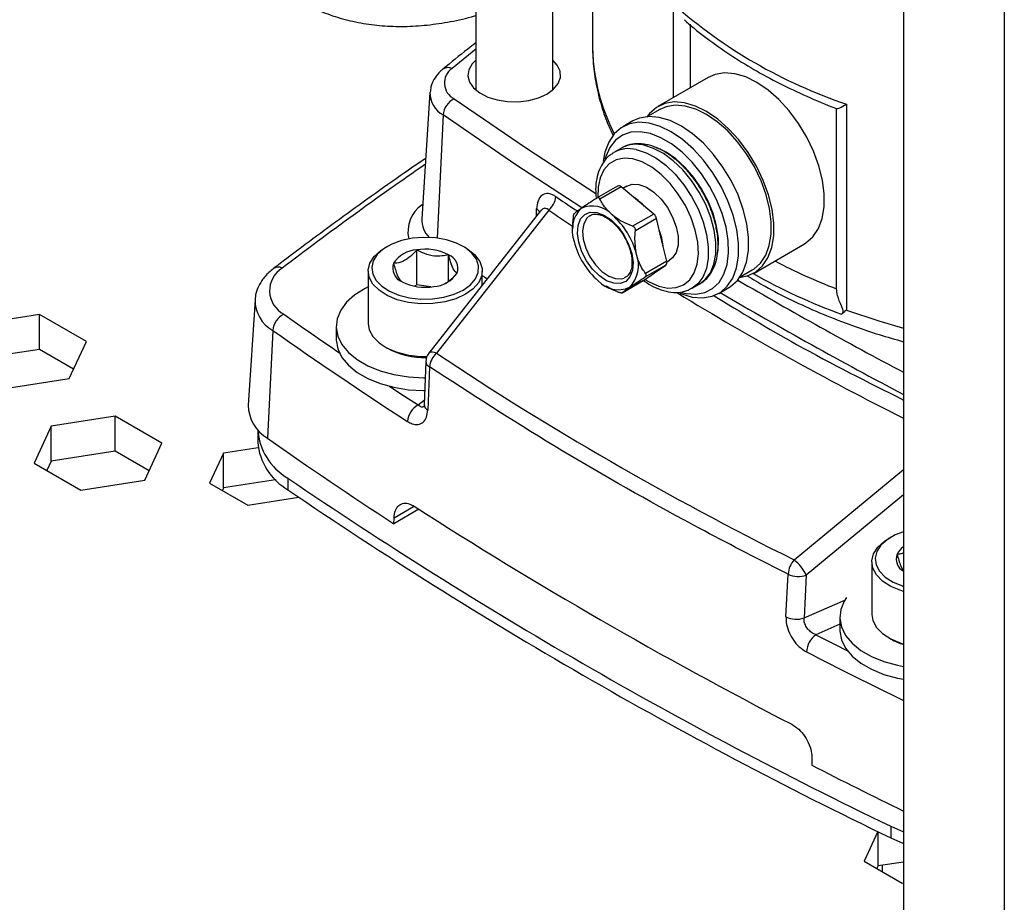
# Model space of a CAD drawing. Extents: x 0 to 16.5, y 0 to 11.7.
# Drawn here: x 12.9 to 13.4, y 5.9 to 6.4 of the extents above; entities that cross this region are included whole.
import ezdxf

# ---------------------------------------------------------------- set-up
doc = ezdxf.new("R2010")
doc.units = 0
doc.linetypes.add('SLD-SOLID', pattern=[0])
doc.layers.get('0').update_dxf_attribs({"linetype": 'CONTINUOUS'})

msp = doc.modelspace()

# ---------------------------------------------------------------- linework, layer by layer
at = {"color": 7, "linetype": 'SLD-SOLID'}
for p, q in [((13.34469735316027, 7.222528714046013), (13.34469735316027, 5.626481736437008)), ((13.4003750524663, 7.190386662399449), (13.4003750524663, 5.592056015513422)), ((13.10816115297502, 6.875456245373103), (13.10816115297503, 6.329549285552312)), ((13.1506808380144, 6.329549285552316), (13.1506808380144, 6.838227020413575)), ((13.17272808210889, 6.5488340630347), (13.17272808210889, 6.353631343892945)), ((13.21744398640552, 6.325429842048824), (13.21744398640552, 6.376988858049237)), ((13.22688219263102, 6.330878402527109), (13.22688219263102, 6.365942438672373)), ((13.10816115297504, 6.352076263266442), (13.09501023021823, 6.341447992591686)), ((13.23669607444067, 6.336543835903855), (13.20885722478809, 6.32047281008032)), ((13.08282335884836, 6.328104748997024), (13.07834714914712, 6.258410932183026)), ((13.31318070723669, 6.321721225519776), (13.31318070723669, 6.20784992273731)), ((13.09005915817436, 6.315763763356475), (13.08676784209213, 6.247716510423943)), ((13.20984139676906, 6.318767989485097), (13.2030880167032, 6.314869346157909)), ((13.30761485662604, 6.219679908004259), (13.30761485662604, 6.319336463785588)), ((13.1949377999618, 6.312437297168553), (13.18937003003129, 6.309223092003846)), ((13.18381347866709, 6.294620773349863), (13.18454729255771, 6.295074129989487)), ((13.1887231200056, 6.297484783863019), (13.18454729255771, 6.295074129989487)), ((13.18910352452195, 6.297696803514682), (13.1887231200056, 6.297484783863019)), ((13.21831239442846, 6.291836598533086), (13.21790599252914, 6.291601987710433)), ((13.18659163145607, 6.276468031265009), (13.17492920566452, 6.269735456162229)), ((13.18851452542866, 6.276008198401279), (13.1768185536024, 6.269256257584868)), ((13.19754243913854, 6.268513564859555), (13.18851452542866, 6.276008198401279)), ((13.1916051274021, 6.276418821454893), (13.18949043468595, 6.27519803533499)), ((13.07883757143685, 6.266046723064906), (13.07848124070284, 6.266181511030335)), ((13.20657035284842, 6.261018931317831), (13.19754243913854, 6.268513564859555)), ((13.14400233969358, 6.262739404944226), (13.0821981348786, 6.184080524720218)), ((13.14851741696934, 6.263128804641428), (13.08640328778379, 6.184075480317438)), ((13.14164598916421, 6.259740452128467), (13.14180202701136, 6.26379939884024)), ((13.20657035284842, 6.261018931317831), (13.19487438102216, 6.25426699050142)), ((13.20811336579109, 6.258503890958158), (13.19641739396483, 6.251751950141747)), ((13.21091521797496, 6.246716548409054), (13.20811336579109, 6.258503890958158)), ((13.16165691669421, 6.253778599697315), (13.16165691669423, 6.25274676914651)), ((13.24152578658363, 6.250686100906151), (13.2419325219716, 6.250920904247707)), ((13.21371707015883, 6.234929205859952), (13.21091521797496, 6.246716548409054)), ((13.26200251176016, 6.228412497938216), (13.28984136141274, 6.244483523761752)), ((13.05929006485067, 6.243130760354754), (13.05795358293965, 6.242358974977954)), ((13.07552184853188, 6.221898802123598), (13.07552184853188, 6.241187167758695)), ((13.10250297997364, 6.242358974977954), (13.10116649806262, 6.243130760354754)), ((13.09308649532952, 6.223997485585465), (13.09308649532952, 6.238470201863471)), ((13.21371707015883, 6.234929205859952), (13.20202109833258, 6.228177265043541)), ((13.21377065912558, 6.234663406876749), (13.21522525494524, 6.235503127169514)), ((13.04873221846452, 6.229504243744484), (13.04873221846452, 6.200443106187605)), ((13.11172434444877, 6.221658851130235), (13.11172434444877, 6.229504243744484)), ((13.20081831110568, 6.224246389816087), (13.20704437263168, 6.228539098823466)), ((13.21327043415769, 6.232831807830846), (13.20157446233143, 6.226079867014434)), ((13.20704437263168, 6.228539098823466), (13.21327043415769, 6.232831807830846)), ((13.25426495971335, 6.226218675206259), (13.2610183397792, 6.230117318533441)), ((13.18908913034292, 6.217471624180145), (13.20075155613446, 6.224204199282925)), ((13.20081831110568, 6.224246389816087), (13.18912233927942, 6.217494448999677)), ((13.20075155613446, 6.224204199282925), (13.20081831110568, 6.224246389816087)), ((13.22785085972014, 6.220062023799626), (13.23202668716802, 6.222472677673156)), ((13.07552184853188, 6.221898802123598), (13.07420983363288, 6.221141392044334)), ((13.08328037813103, 6.220698683467025), (13.07552184853188, 6.221898802123598)), ((13.1797492279813, 6.221406570996211), (13.18032113145366, 6.221076310813427)), ((13.22785085972014, 6.220062023799626), (13.22747867297634, 6.219854426732661)), ((13.24251531700336, 6.217162779861741), (13.24808308693387, 6.220376985026449)), ((12.98610352456502, 6.213529642534382), (12.98237055553999, 6.155407955489427)), ((12.86698918049362, 6.205479146574339), (12.83164032881337, 6.200011252710202)), ((12.89286633591279, 6.190540582727126), (12.86698918049362, 6.205479146574339)), ((12.86698918049362, 6.186190780939242), (12.86698918049362, 6.205479146574339)), ((12.9959161629074, 6.196688559294232), (12.99302568198853, 6.137120939786509)), ((13.03101568303144, 6.198900036936792), (13.03101568303144, 6.191827636203924)), ((12.8833946396517, 6.170134125015778), (12.89286633591279, 6.190540582727126)), ((12.86698918049362, 6.186190780939242), (12.83164032881337, 6.180722887075106)), ((12.88580553904082, 6.175328328363752), (12.86698918049362, 6.186190780939242)), ((13.05795358293965, 6.187588374954134), (13.05929006485067, 6.186816589577335)), ((13.0805234604753, 6.179518735536938), (13.07961112342668, 6.155709091308937)), ((13.08255033127816, 6.176512099353941), (13.08163844431818, 6.152702042456238)), ((12.84804578797144, 6.164666231151641), (12.8833946396517, 6.170134125015778)), ((13.07626050410938, 6.155483578398801), (13.07970291694469, 6.158104665411239)), ((12.90874745497314, 6.149230556192852), (12.87339860329289, 6.143762662328716)), ((12.93462461039231, 6.13429199234564), (12.90874745497314, 6.149230556192852)), ((12.90874745497314, 6.129942190557756), (12.90874745497314, 6.149230556192852)), ((12.87339860329289, 6.143762662328716), (12.86392690703179, 6.123356204617369)), ((12.87339860329289, 6.12447429669362), (12.87339860329289, 6.143762662328716)), ((12.98761868548718, 6.141406908087713), (12.98761868548718, 6.134977452876015)), ((12.90874745497314, 6.129942190557756), (12.87339860329289, 6.12447429669362)), ((12.92756381352034, 6.119079737982266), (12.90874745497314, 6.129942190557756)), ((12.92515291413122, 6.113885534634292), (12.93462461039231, 6.13429199234564)), ((12.98782155799621, 6.131884115684771), (12.96869669486751, 6.128925809635688)), ((12.87339860329289, 6.12447429669362), (12.87098770390377, 6.119280093345647)), ((12.96869669486751, 6.128925809635688), (12.9609899109532, 6.112321797460616)), ((12.96869669486751, 6.109637444000591), (12.96869669486751, 6.128925809635688)), ((12.86392690703179, 6.123356204617369), (12.88980406245096, 6.108417640770155)), ((13.28415142338693, 6.069917911549516), (13.34469735316027, 6.119889435987563)), ((12.88980406245096, 6.108417640770155), (12.92515291413122, 6.113885534634292)), ((12.99745880399865, 6.114086475654019), (12.96869669486751, 6.109637444000591)), ((12.99745880399865, 6.114086475654019), (12.99745880399865, 6.114180391361142)), ((12.99769759405728, 6.113948625087401), (12.99745880399865, 6.114086475654019)), ((13.00425610729059, 6.115070589776998), (13.00425610729059, 6.1086411345653)), ((12.9609899109532, 6.112321797460616), (12.98204523617004, 6.10016681693897)), ((12.96869669486751, 6.109637444000591), (12.96805070782518, 6.108245686188893)), ((12.98204523617004, 6.10016681693897), (13.01026497183201, 6.104531952216047)), ((13.34469735316027, 6.105841779019477), (13.29089492679863, 6.061435998584325)), ((13.0766797697227, 6.097848784661275), (13.06281252080584, 6.089843392260886)), ((13.06295868051761, 6.093142496072344), (13.07368613611833, 6.099335324372777)), ((13.06281252080584, 6.089843392260886), (13.06295868051761, 6.093142496072344)), ((13.33767856138078, 6.082420502121925), (13.33634207946976, 6.081648716745126)), ((13.32712071499463, 6.068793985511657), (13.32712071499463, 6.039732847954776)), ((13.2796674146382, 6.038382351257139), (13.28087147269296, 6.062023741372003)), ((13.29089492679863, 6.061435998584325), (13.28969147648271, 6.037794292024098)), ((13.28969147648271, 6.037794292024098), (13.31221409428504, 6.047652205632126)), ((13.30940417956158, 6.038189778703972), (13.30940417956158, 6.031117377971102)), ((13.30940417956158, 6.034288520108579), (13.29620593198598, 6.028511785560243)), ((13.33634207946977, 6.026878116721307), (13.33767856138079, 6.026106331344508)), ((13.29402113264126, 5.959752981741205), (13.29387497292949, 5.956453877929746)), ((13.33045641182561, 5.919689368398179), (13.32289495644238, 5.903398461757953)), ((13.33060174035669, 5.90071410829793), (13.33060174035669, 5.919618306467164)), ((13.33757449569608, 5.922649979944406), (13.34469735316027, 5.919608537313163)), ((13.33757449569608, 5.922649979944406), (13.33757449569608, 5.916220524732708)), ((13.33757449569608, 5.916220524732708), (13.34470377511431, 5.91317668355155)), ((13.32289495644238, 5.903398461757953), (13.34395028165922, 5.891243481236309)), ((13.34469735316027, 5.902894470914998), (13.33060174035669, 5.90071410829793)), ((13.33060174035669, 5.90071410829793), (13.32995575331436, 5.899322350486231)), ((13.33282937641636, 5.901058687455758), (13.33282937641636, 5.898175852055952)), ((13.34395028165922, 5.891243481236309), (13.34469735316027, 5.891359041077224))]:
    msp.add_line(p, q, dxfattribs=at)
at = {"color": 7, "linetype": 'SLD-SOLID', "flags": 128}
for points in [[(13.17272808210889, 6.353631343892945), (13.17272815523532, 6.35351097865175), (13.17275454693905, 6.351341589940316)], [(13.10816115297503, 6.345995214730215), (13.10622807968455, 6.344015636523488), (13.10435912918961, 6.340759632731146), (13.1038412703942, 6.337342578370131), (13.10470242120002, 6.333948687725512), (13.10689615674423, 6.330760926320419), (13.11030421217582, 6.327951147197322), (13.11474285834433, 6.32567082627603), (13.11997280668591, 6.324042896247651), (13.12571210933174, 6.323155119241386), (13.13165135899063, 6.323055355545438), (13.13747036917614, 6.323748983446476), (13.14285543554299, 6.325198609284818), (13.14751624776946, 6.327326083356296)], [(13.14751624776946, 6.327326083356296), (13.15120154026201, 6.330016712983042), (13.15371263794848, 6.333125445625434), (13.15491416690261, 6.336484688702054), (13.15474135238747, 6.339913344549136), (13.15320351087832, 6.343226573442487), (13.1506808380144, 6.345995214730212)], [(13.28984136141274, 6.24448352376175), (13.29070754076673, 6.245017269092334), (13.29456038503931, 6.248412778458336), (13.29755967420435, 6.252956690664975), (13.29962359547198, 6.258525059632349), (13.30069585045027, 6.264965994770682), (13.30074719081857, 6.272103804159666), (13.29977621614547, 6.279743786966047), (13.29780941208891, 6.287677544374819), (13.29490042793647, 6.295688664165631), (13.29112861319267, 6.303558623874021), (13.28659685313135, 6.311072751514597), (13.28142876235355, 6.318026081273195), (13.2757653129035, 6.324228944439976), (13.26976098891867, 6.329512143077409), (13.26357957270526, 6.333731565298936), (13.25738967718384, 6.336772116265564), (13.25136014656836, 6.338550857673052), (13.24565545073621, 6.339019270092635), (13.24043119891865, 6.338164576454565), (13.23669607444067, 6.336543835903854)], [(13.0961246123851, 6.324745506412373), (13.13627299764976, 6.297326383767492), (13.17454515467566, 6.27237791441227)], [(13.25385229501876, 6.225980448948855), (13.25826738728217, 6.226791757387503), (13.26286869111416, 6.228946243268799), (13.26672153538674, 6.232341752634802), (13.26972082455177, 6.236885664841441), (13.27178474581941, 6.242454033808814), (13.2728570007977, 6.248894968947146), (13.272908341166, 6.25603277833613), (13.2719373664929, 6.263672761142513), (13.26997056243633, 6.271606518551284), (13.26706157828389, 6.279617638342097), (13.2632897635401, 6.287487598050487), (13.25875800347877, 6.295001725691063), (13.25358991270098, 6.30195505544966), (13.24792646325092, 6.308157918616441), (13.24192213926609, 6.313441117253873), (13.23574072305269, 6.3176605394754), (13.22955082753126, 6.32070109044203), (13.22352129691578, 6.322479831849517), (13.21781660108364, 6.322948244269099), (13.21259234926608, 6.32209355063103), (13.2079910454341, 6.319939064749736), (13.20413820116152, 6.316543555383733), (13.20267535200863, 6.314631119900514)], [(13.2610183397792, 6.23011731853344), (13.26185243841638, 6.230631295518445), (13.26556258475294, 6.2339010452783), (13.26845078913408, 6.238276664440249), (13.27043826887328, 6.243638797519942), (13.27147081070423, 6.249841179505004), (13.27152024957741, 6.256714625583284), (13.27058523692924, 6.264071646063503), (13.26869127746736, 6.271711560605283), (13.26589003346871, 6.279425972255695), (13.26225791556728, 6.287004451974886), (13.2578939984712, 6.294240278591737), (13.25291731846295, 6.300936077618534), (13.24746362639993, 6.306909205112472), (13.24168168478491, 6.311996729726296), (13.23572920991274, 6.316059877050729), (13.229768569781, 6.318987815018595), (13.22396235511424, 6.320700677114694), (13.21846894431291, 6.321151740926143), (13.21343818330342, 6.320328702608002), (13.20984139676906, 6.318767989485094)], [(13.16674683208669, 6.264495086431147), (13.13032885179816, 6.288261793823599), (13.09005915817436, 6.315763763356475)], [(13.24808308693388, 6.220376985026447), (13.24894926628787, 6.220910730357029), (13.25280211056045, 6.224306239723031), (13.25580139972548, 6.228850151929672), (13.25786532099312, 6.234418520897045), (13.25893757597141, 6.240859456035378), (13.25898891633971, 6.247997265424361), (13.25801794166661, 6.255637248230743), (13.25605113761004, 6.263571005639515), (13.2531421534576, 6.271582125430328), (13.24937033871381, 6.279452085138717), (13.24483857865249, 6.286966212779294), (13.23967048787469, 6.293919542537891), (13.23400703842464, 6.300122405704673), (13.2280027144398, 6.305405604342105), (13.2218212982264, 6.309625026563631), (13.21563140270497, 6.312665577530261), (13.20960187208949, 6.314444318937748), (13.20389717625735, 6.31491273135733), (13.19867292443979, 6.314058037719262), (13.19493779996181, 6.31243729716855)], [(13.22090154188568, 6.217310861755311), (13.22182171426019, 6.216934499500029), (13.22785124487567, 6.215155758092543), (13.23355594070782, 6.21468734567296), (13.23878019252537, 6.215542039311028), (13.24338149635735, 6.217696525192324), (13.24723434062993, 6.221092034558326), (13.25023362979497, 6.225635946764966), (13.2522975510626, 6.23120431573234), (13.25336980604089, 6.237645250870672), (13.25342114640919, 6.244783060259656), (13.25245017173609, 6.252423043066038), (13.25048336767953, 6.26035680047481), (13.24757438352709, 6.268367920265622), (13.24380256878329, 6.276237879974012), (13.23927080872197, 6.283752007614588), (13.23410271794418, 6.290705337373185), (13.22843926849412, 6.296908200539966), (13.22243494450929, 6.302191399177399), (13.21625352829588, 6.306410821398926), (13.21006363277446, 6.309451372365555), (13.20403410215898, 6.311230113773043), (13.19832940632683, 6.311698526192625), (13.19310515450928, 6.310843832554555), (13.18850385067729, 6.308689346673262), (13.18465100640472, 6.305293837307259), (13.18165171723968, 6.300749925100618), (13.17958779597205, 6.295181556133245), (13.1786664865323, 6.290241178825818)], [(13.22182931783587, 6.217663696311769), (13.22447979081556, 6.217052250109822), (13.22987801244277, 6.216691851779619), (13.23479525243926, 6.217622971560942), (13.23909005076312, 6.21981882283297), (13.2426388538861, 6.22321623495258), (13.24533956920364, 6.227717470558744), (13.24711450205324, 6.233193037298452), (13.24791259084842, 6.239485413085943), (13.24771087602762, 6.24641357772631), (13.24651516055897, 6.253778220536926), (13.24435984299949, 6.261367474152903), (13.24130692791116, 6.268963009565427), (13.23744424210267, 6.276346317049835), (13.23288290801193, 6.283304992292559), (13.22775414691595, 6.289638846876491), (13.22220550393355, 6.295165667337271), (13.21639660342093, 6.299726457112898), (13.21049455686961, 6.303190010585341), (13.20466915541304, 6.305456687627269), (13.19908798524484, 6.306461280067118), (13.19391160646915, 6.306174887609447), (13.18928893407872, 6.304605749243831), (13.18535295394176, 6.301799006224125), (13.18221689704058, 6.297835403436784), (13.17997098202242, 6.292828966517484), (13.1795345388096, 6.291347767567612)], [(13.23202668716802, 6.222472677673156), (13.23503820632848, 6.224780340761112), (13.23788291478019, 6.228560319361366), (13.23984349311848, 6.233350111555385), (13.24085692674239, 6.238995769481002), (13.24089064306138, 6.245315837047222), (13.23994355840523, 6.252107182082303), (13.23804611285404, 6.259151525168875), (13.23525929186905, 6.266222455324033), (13.23167266616974, 6.27309270703461), (13.22740151285715, 6.279541464757764), (13.22258311031307, 6.285361460114219), (13.21737232595986, 6.290365633664511), (13.21193663869408, 6.294393147153284), (13.20645075597696, 6.297314552983161), (13.20109099859282, 6.299035954767029)], [(13.19691517114493, 6.296625300893498), (13.20227492852907, 6.294903899109631), (13.2077608112462, 6.291982493279754), (13.21319649851197, 6.287954979790981), (13.21840728286518, 6.282950806240689), (13.22322568540926, 6.277130810884233), (13.22749683872185, 6.270682053161078), (13.23108346442117, 6.263811801450503), (13.23387028540615, 6.256740871295344), (13.23576773095734, 6.249696528208771), (13.23671481561349, 6.242905183173692), (13.2366810992945, 6.23658511560747), (13.2356676656706, 6.230939457681854), (13.23370708733231, 6.226149665487834), (13.23086237888059, 6.222369686887583), (13.22785085972014, 6.220062023799626)], [(13.24205679962111, 6.239824487381107), (13.24224158336358, 6.241404311629632), (13.24228619990206, 6.247607312460751), (13.24133891738149, 6.254286335055379), (13.23943199437198, 6.261213933309663), (13.2366303688495, 6.268154196173791), (13.23302944681106, 6.274870781319851), (13.22875185333783, 6.281134963496354), (13.22394325674514, 6.286733423492333), (13.21876740802268, 6.291475512467241), (13.21340056449095, 6.295199744268545), (13.20804957623964, 6.297770338628187)], [(13.19497527754276, 6.291467541583969), (13.19010721726431, 6.291879749401069), (13.18572014183653, 6.290993759101003), (13.18197261159579, 6.288841592681639), (13.17900007204909, 6.285501035044788), (13.17690995852053, 6.281092822647183), (13.17577781315876, 6.275776279770361), (13.17562341105728, 6.270136212405141)], [(13.20170795174983, 6.224859774118591), (13.20403924387834, 6.223461518386252), (13.20929517947333, 6.221144509225677), (13.21433859697101, 6.220085857826742), (13.21898721412252, 6.220323826609298), (13.22307301779215, 6.221849814761518), (13.22644833638982, 6.224608669095661), (13.2289911771071, 6.228500677427963), (13.23060963505516, 6.233385172436768), (13.23124521494692, 6.239085615746029), (13.23087494526909, 6.24539597848219), (13.22951220853256, 6.252088187694474), (13.22720625759356, 6.258920369505572), (13.22404043552713, 6.265645591063751), (13.22012916339122, 6.272020785339508), (13.21561380475154, 6.277815536201307), (13.21065755643397, 6.282820406254928), (13.20543955016609, 6.286854506456573), (13.20014837828982, 6.289772033914207), (13.19497527754276, 6.291467541583969), (13.19497527754276, 6.291467541583969)], [(13.1916051274021, 6.276418821454893), (13.19455189166843, 6.277426519606061), (13.19835124299513, 6.277264914675263)], [(13.19835124299513, 6.277264914675263), (13.20246878080977, 6.275764704821039), (13.20664578506824, 6.273020153745921), (13.21061979923102, 6.269203711687709), (13.21414112137286, 6.264555179736812), (13.21698849387307, 6.259366642251809), (13.21898300584557, 6.253964114124992), (13.21999933476781, 6.248687056067674), (13.21997362095581, 6.243867045045262), (13.21890748010296, 6.239806940077052), (13.21686790176003, 6.236761852490217), (13.21522525494524, 6.235503127169514)], [(13.18440693179331, 6.222718097542337), (13.18046153672298, 6.224180230569379), (13.1764677994125, 6.226877236988773), (13.17269788645961, 6.230625320270048), (13.16940871120198, 6.235169054731586), (13.1668244254978, 6.240198792378712), (13.16512114414708, 6.245371764902807), (13.16441494295906, 6.250335442775097), (13.16475394837765, 6.254751559551447), (13.1661150577438, 6.258319164171532), (13.16840551370356, 6.260795130276233), (13.17146922546843, 6.262010724867247), (13.17509740614464, 6.26188310718206), (13.17904280121498, 6.260420974155016), (13.18303653852546, 6.257723967735624), (13.18680645147835, 6.253975884454348), (13.19009562673597, 6.249432149992809), (13.19267991244015, 6.244402412345684), (13.19438319379087, 6.23922943982159), (13.1950893949789, 6.2342657619493), (13.19475038956031, 6.229849645172949), (13.19338928019415, 6.226282040552865), (13.19109882423439, 6.223806074448163), (13.18803511246953, 6.22259047985715), (13.18440693179331, 6.222718097542337)], [(13.17112792384527, 6.260118159567516), (13.16946433845104, 6.258679842447276), (13.16783370667206, 6.255654781766941), (13.16719024672452, 6.251698898414726), (13.16758168108911, 6.247105582161904), (13.1689789788697, 6.24221549826192), (13.1712785088821, 6.237391321866993), (13.17430972550496, 6.232990840071196), (13.17784781726824, 6.229340416478458), (13.18163038009157, 6.226710786307075), (13.1853768785944, 6.225296977197103)], [(13.10116309639571, 6.218961901576184), (13.10517401843931, 6.221842457992075), (13.1080185055468, 6.225153423197454), (13.10956355266244, 6.228739980139193), (13.10973691510032, 6.232434425400866), (13.1085304866255, 6.23606401082812), (13.10600067849264, 6.23945902104037), (13.10226578171833, 6.242460709133374), (13.09750043592471, 6.244928719508039), (13.09192746338478, 6.246747650742244), (13.0858074501006, 6.247832451633074), (13.07942656109143, 6.248132398096543), (13.07308315963549, 6.247633464969385), (13.06707385613467, 6.246358981810102), (13.06167963894181, 6.244368542034738), (13.05715273565762, 6.241755216394971), (13.05370481924836, 6.238641201093214), (13.05149711045324, 6.235172104024), (13.05063283928184, 6.23151013631066), (13.05115241809357, 6.227826527493482), (13.05303155196065, 6.224293519026725), (13.05618237467197, 6.221076310459634), (13.06045755725944, 6.218325334889138), (13.06565719693678, 6.216169224875422), (13.07153816433168, 6.214708797726384), (13.07782547194497, 6.214012341392364), (13.08422513226049, 6.214112421397488), (13.09043790427461, 6.215004358111943), (13.09617328567294, 6.216646445566281), (13.10116309639571, 6.218961901576184)], [(13.24219869017911, 6.24267035714896), (13.24234614114764, 6.244548261465136), (13.24238109346767, 6.245529509418628)], [(13.10249936117906, 6.216647423085858), (13.09719105189951, 6.214184172011493), (13.09108958232682, 6.212437270464326), (13.0844802503969, 6.21148840161916), (13.07767210112507, 6.211381933528605), (13.07098347600455, 6.212122844522241), (13.06472712771211, 6.213676490425474), (13.05919559614046, 6.215970224482619), (13.05464752955805, 6.218896794238466), (13.05129559050346, 6.222319356543882), (13.04929651192146, 6.226077876189368), (13.04874376850473, 6.229996608973599), (13.04966320592111, 6.233892319306939), (13.05201183229889, 6.237582848103977), (13.05567982847896, 6.240895630339887), (13.05795358293965, 6.242358974977955)], [(13.10250297997364, 6.242358974977956), (13.1036724306712, 6.241646154529677), (13.10764572511196, 6.238452869324354), (13.11033701035969, 6.234841156332598), (13.11162044490736, 6.230979895239776), (13.11143601678196, 6.227049634323102), (13.10979234963766, 6.223234148214869), (13.10676629952331, 6.219711844804891), (13.10249936117906, 6.216647423085858)], [(13.11172434444879, 6.227016402906489), (13.11289352863918, 6.226223330534959), (13.11447126505612, 6.225154886710407)], [(13.1853768785944, 6.225296977197103), (13.18880945212186, 6.22520384490248), (13.19021893748295, 6.225613118192367)], [(13.04873221846452, 6.220729436196009), (13.04693796691441, 6.219823310634825), (13.04129153511274, 6.216274475496793), (13.03676524261143, 6.212225809394951), (13.03348930260474, 6.207793785081661), (13.03155795792218, 6.20310590382705), (13.03102676983387, 6.198297027439607), (13.03191101965397, 6.193505498537502), (13.03418526912512, 6.188869160683334), (13.03778409223076, 6.184521392875807), (13.04260395738247, 6.180587272478784), (13.04850620583537, 6.17717997697325), (13.05532104064765, 6.174397528047254), (13.06285241142951, 6.172319971690405), (13.07088365435588, 6.171007075416492), (13.07918372519022, 6.17049660886093), (13.08016208521778, 6.170490234287292)], [(13.31318070723669, 6.20784992273731), (13.33106081570263, 6.201926893018658), (13.34469735316027, 6.198020156001677)], [(13.04873221846452, 6.200443106187605), (13.04929651192146, 6.19701673863249), (13.05129559050346, 6.193258218987002), (13.05464752955805, 6.189835656681588), (13.05919559614046, 6.18690908692574), (13.06472712771211, 6.184615352868596), (13.07098347600455, 6.183061706965363), (13.07767210112507, 6.182320795971726), (13.0811313430076, 6.182268291367452)], [(13.03101568303144, 6.191827636203924), (13.03102676983387, 6.191224626706738), (13.03191101965397, 6.186433097804633), (13.03418526912512, 6.181796759950465), (13.03778409223076, 6.177448992142939), (13.04260395738247, 6.173514871745915), (13.04850620583537, 6.170107576240381), (13.05532104064765, 6.167325127314386), (13.06285241142951, 6.165247570957536), (13.07088365435588, 6.163934674683623), (13.07918372519022, 6.163424208128061), (13.07988951802054, 6.163418480960439)], [(13.08640328778379, 6.184075480317438), (13.08526935042844, 6.18446305157063), (13.08424803479766, 6.184661226869753), (13.08337620422331, 6.184662853282265), (13.08268532652868, 6.184467872104482), (13.08220033822991, 6.184083320980446), (13.0821981348786, 6.184080524720217)], [(13.06044856042196, 6.165813521735644), (13.06677883582021, 6.161655960173013), (13.07626050410938, 6.155483578398801)], [(13.34469735316027, 6.052483675669623), (13.34311562424223, 6.052966232192646), (13.33758409267058, 6.05525996624979), (13.33303602608817, 6.058186536005637), (13.32968408703358, 6.061609098311053), (13.32768500845157, 6.065367617956539), (13.32713226503485, 6.069286350740771), (13.32805170245123, 6.073182061074112), (13.33040032882901, 6.076872589871148), (13.33406832500907, 6.080185372107059), (13.33634207946977, 6.081648716745128)], [(13.34469735316027, 6.085421645263541), (13.34006813547193, 6.08365828380191), (13.33554123218773, 6.081044958162142), (13.33209331577847, 6.077930942860386), (13.32988560698336, 6.074461845791173), (13.32902133581196, 6.070799878077831), (13.32954091462369, 6.067116269260655), (13.33142004849077, 6.063583260793896), (13.33457087120209, 6.060366052226806), (13.33884605378955, 6.057615076656309), (13.3440456934669, 6.055458966642595), (13.34469735316027, 6.055252464261386)], [(13.31310674784452, 6.049000899560047), (13.31187779913488, 6.047083526848841), (13.30994645445231, 6.04239564559423), (13.309415266364, 6.037586769206787), (13.31029951618411, 6.032795240304682), (13.31257376565526, 6.028158902450514), (13.31617258876089, 6.023811134642986), (13.3209924539126, 6.019877014245963), (13.3268947023655, 6.01646971874043), (13.33370953717778, 6.013687269814435), (13.34124090795964, 6.011609713457585), (13.34469735316027, 6.010940028628765)], [(13.32712071499463, 6.039732847954776), (13.32768500845157, 6.036306480399661), (13.32968408703358, 6.032547960754175), (13.33303602608817, 6.029125398448759), (13.33758409267058, 6.026198828692912), (13.34311562424223, 6.023905094635767), (13.34469735316027, 6.023422538112745)], [(13.29620593198598, 6.028511785560243), (13.30689796932743, 6.023038134967032), (13.31360262463896, 6.019635216192223)], [(13.30940417956158, 6.031117377971102), (13.309415266364, 6.030514368473917), (13.31029951618411, 6.025722839571813), (13.31257376565526, 6.021086501717645), (13.31617258876089, 6.016738733910119), (13.3209924539126, 6.012804613513094), (13.3268947023655, 6.009397318007561), (13.33370953717778, 6.006614869081566), (13.34124090795964, 6.004537312724716), (13.34469735316027, 6.003867627895896)], [(13.33282937641636, 5.898175852055952), (13.33284028577447, 5.897742875117581), (13.332845207084, 5.897654304330376)]]:
    msp.add_lwpolyline(points, dxfattribs=at)
at = {"color": 7, "linetype": 'SLD-SOLID'}
for centre, radius, start, end in [((13.40174484196814, 6.585688662430003), 0.2784284714422785, 228.5525763341959, 251.4528002000687), ((13.28068343646778, 6.35490407293998), 0.1079876681849702, 181.8905147771311, 207.2992300918082), ((13.09280170673267, 6.337065447849221), 0.004907573168680762, 63.25480527525372, 124.6168029592516), ((13.1005650313688, 6.333430187738469), 0.0097540253478601, 124.7145356047417, 242.9196458809946), ((13.09693339673567, 6.328072738307116), 0.01409844034400139, 179.1324833813558, 240.8177909634528), ((13.10131098086276, 6.314704203570336), 0.01130160080482299, 117.316513697651, 174.6204442574741), ((13.19688314029465, 6.282380003427807), 0.0171792545377267, 75.82180943532313, 116.9266484720842), ((13.19271092046266, 6.280065156614237), 0.0170854939158745, 75.7548435380667, 118.542497842691), ((14.26797182622539, 4.569101869586906), 2.089757225636932, 124.6344413058628, 127.3153710700924), ((13.18721873227045, 6.274839971530564), 0.00174465868591091, 42.03635109902629, 111.0658330013469), ((13.0886834646538, 6.25128733477452), 0.01805330606523411, 124.4103924926723, 192.7551008407087), ((13.14055939681487, 6.272009554282428), 0.01192467185985412, 311.8634476902771, 353.5390144058173), ((13.1800949561951, 6.245385703863962), 0.02918334636286256, 42.88988670916093, 57.71375635221506), ((13.13950292566965, 6.259887830335796), 0.0045372056537466, 28.79646939728451, 59.55427909859865), ((13.17833649913635, 6.252050511916355), 0.01697366313735831, 134.7851845997233, 201.1719396078195), ((13.17256191805235, 6.25066708044858), 0.01478522952913123, 41.5723853167735, 114.7182034108683), ((13.15626835288114, 6.228694876070843), 0.04193384994054297, 13.77683320315393, 49.28257943535159), ((13.20341404576022, 6.257351641793568), 0.004838521146981957, 13.77683320316742, 49.28257943539555), ((13.09246767292511, 6.257918810938226), 0.01412909675401512, 178.0039647937327, 224.0429098677346), ((13.17890394827248, 6.240325901857718), 0.0329302529431631, 5.517861545043256, 21.22427688252795), ((13.2032359850568, 6.255906328653548), 0.04193384994052403, 193.7768332031511, 229.2825794353697), ((13.07651603267171, 6.224616812731377), 0.01660015264493909, 93.4335023279534, 146.5611211393353), ((13.08025914760052, 6.213678403067615), 0.02791369085762373, 62.64282515498182, 99.77109697926097), ((13.07020142318307, 6.231100780518037), 0.007994528092005529, 160.5389980878654, 249.2579248010778), ((13.09025513973022, 6.230993845472547), 0.00799452809200344, 340.5389980878637, 69.25792480109854), ((13.1811678388016, 6.23255069280804), 0.01697366313735621, 314.7851845997198, 21.17193960783424), ((13.21189076773418, 6.234221858626575), 0.001958499592765455, 314.7851845996144, 21.1719396079916), ((13.42328298736838, 6.521810600822818), 0.323515180497685, 242.421501350519, 249.0510863254874), ((13.00881050193686, 6.21862236788339), 0.0146450063995231, 121.5056931451352, 242.2897498201923), ((12.99890859024691, 6.227088369855672), 0.004606323605466266, 60.77952619979657, 123.2483168028777), ((13.08394053024158, 6.237477813259197), 0.01660015264492892, 273.4335023279503, 326.56112113936), ((13.42210498062195, 6.512447730579812), 0.3265178582270507, 240.5410762233852, 249.9880500784181), ((13.08019741531277, 6.248416222922986), 0.02791369085764066, 242.6428251550002, 279.7710969792595), ((13.1869424198856, 6.233934124275812), 0.01478522952912636, 221.5723853167634, 294.7182034108715), ((14.52042680073349, 8.3962495898155), 2.514516381159319, 239.7317643930406, 242.1228859418457), ((14.51902690145267, 8.394035063211994), 2.522734452006016, 239.6231660731769, 242.2574996980298), ((13.00534592618964, 6.213456023416684), 0.01923715905888214, 179.5185376254053, 240.6472702535864), ((13.00713608333401, 6.195624809644822), 0.01127023414557143, 117.1080980167149, 174.5840322270899), ((14.28397389818554, 8.02380430080152), 2.224660707106126, 234.8123854569171, 235.7755545188972), ((14.30562500564353, 8.054870206341803), 2.273362330594405, 234.822532871121, 237.0879449609712), ((13.07925902200566, 6.223881353609106), 0.04210173372426269, 241.6860550405395, 272.3107804348672), ((13.08838958731127, 6.179215749209031), 0.00787401574803068, 141.8424136008306, 177.8053649856597), ((13.08402509067191, 6.179695338096493), 0.003508265121327967, 182.9092553068091, 245.1422309309098), ((13.09446974304495, 6.175203164574473), 0.01199106697183805, 132.2762122709294, 173.733152981), ((13.003748510874, 6.155616381286201), 0.02137897134044633, 180.5585913131522, 239.8967621712269), ((13.08197954751293, 6.145353538481069), 0.01163293454750711, 119.4474552429105, 174.9877885014088), ((13.08321134595633, 6.155952056635484), 0.00361062483907946, 183.8682444707198, 244.1745208624948), ((13.02084580143817, 6.143928833672644), 0.03328687718382322, 183.5581317796754, 240.1067626214144), ((14.30180365760373, 7.993875309252384), 2.271659432658438, 234.8209840917983, 236.9471524889522), ((13.02095696311208, 6.137614885071781), 0.03344244015591961, 184.5233188411516, 240.0402786132881), ((14.45964371644974, 8.251245260354528), 2.584839514575522, 235.7331793146213, 244.2721972196416), ((14.45964371644961, 8.244815805142608), 2.584839514575267, 235.7331793146208, 244.272197219642), ((14.46178051455285, 8.262331563385521), 2.569721692164242, 237.3140269377313, 242.6913495965311), ((13.35049891595273, 6.068190376307289), 0.01062528958368251, 123.0940222526652, 152.758482927412), ((13.34824016260305, 6.070382933112651), 0.007668279095140523, 159.614828351291, 242.4832172596414), ((13.2938562684948, 6.061257164240779), 0.01300740414201413, 138.2538059103173, 176.6213782212822), ((13.26776724895952, 6.049970102635453), 0.02581387712335358, 26.37060988720122, 50.60195618761936), ((13.28658395034361, 6.073680576314271), 0.01298130200636378, 243.8926548327494, 289.395753440467), ((13.2853805080491, 6.05003863777917), 0.01298108053304356, 243.8891490923828, 289.3960600694164), ((13.30377373084186, 6.018150638300057), 0.01283062555257753, 126.1444531778941, 176.0679164252495), ((13.35459023432573, 6.055949746908818), 0.03430210101934027, 240.4606304564809, 253.2375386265971), ((14.59128471533255, 8.545967323111633), 2.841869022288989, 242.7705510821092, 243.9821884875406), ((14.59488956361442, 8.49825347753193), 2.855413134681724, 242.8944621797588, 244.0343426002534)]:
    msp.add_arc(centre, radius, start, end, dxfattribs=at)
for centre, major_axis, ratio, start_param, end_param in [((15.06921435757287, 8.045344268524751), (2.408164161575953, 1.240073871867345), 0.7163799157878774, 3.513505872611714, 3.521166128796391), ((15.06921435757287, 8.045344268524751), (2.408164161575953, 1.240073871867345), 0.7163799157878774, 3.554331016210641, 3.622268429149299), ((15.06391963193093, 8.0399528334226), (2.495807686564643, 1.285205531540292), 0.7163799157878767, 3.520888865992069, 3.6260740625726)]:
    msp.add_ellipse(centre, major_axis=major_axis, ratio=ratio, start_param=start_param, end_param=end_param, dxfattribs=at)
for points, knots in [([(13.00834478134621, 6.380142342138998), (13.00908047573513, 6.379668068935563), (13.0130394954783, 6.377115844799654), (13.02084154501932, 6.373548291766478), (13.03168537941625, 6.369526822173535), (13.04306616506773, 6.366723947077394), (13.05487869779268, 6.365031446758818), (13.06710704373419, 6.364498639371084), (13.07970420178631, 6.365094998982013), (13.09263186772104, 6.366958134948772), (13.10215436435331, 6.36887580231062), (13.10737192525542, 6.370506508161728), (13.10816115297503, 6.370753174810065)], [0, 0, 0, 0, 0.02661790190306331, 0.1432399114945262, 0.2598097859905953, 0.3767606355559533, 0.4945289544216603, 0.6134416486026775, 0.7336813885981847, 0.8552748130300051, 0.9781083285035799, 1, 1, 1, 1]), ([(13.22345548960376, 6.368331383752262), (13.22386173473953, 6.367963980116571), (13.22781874203138, 6.364385306213879), (13.23601360414045, 6.357897143555497), (13.24842349931952, 6.349093673168693), (13.26181820347163, 6.340830112742434), (13.27605941019569, 6.333096319272494), (13.29115210519159, 6.32598005393061), (13.30184985923211, 6.321436642516741), (13.3075472258301, 6.319327441971845), (13.30779963118353, 6.319233999940367)], [0, 0, 0, 0, 0.01854369563707076, 0.1806237967978092, 0.3428624217691853, 0.5052595957155251, 0.6677088202954377, 0.8301261407162729, 0.9924742298474839, 1, 1, 1, 1]), ([(13.10816115297503, 6.355599942842069), (13.1066614222409, 6.35444951572863), (13.10045222540058, 6.349686508453252), (13.09451605241342, 6.344805905168555), (13.09001366567929, 6.341104132405005)], [0, 0, 0, 0, 0.2415337720322769, 1, 1, 1, 1]), ([(13.17291172334951, 6.351255606874679), (13.17292320048903, 6.349372926259883), (13.17295867674484, 6.343553491983327), (13.17434300070152, 6.333832160912902), (13.17704763790605, 6.322187850509684), (13.18029303037722, 6.312309389609551), (13.18306107272802, 6.306445409988084), (13.18407188323926, 6.304304051046319)], [0, 0, 0, 0, 0.1176682940695805, 0.3637169780105161, 0.6100867313493591, 0.8576147397781104, 1, 1, 1, 1]), ([(13.09001366567929, 6.341104132405004), (13.08923610343169, 6.340416799054108), (13.08727968781826, 6.338687407351422), (13.08493612834889, 6.335437988908607), (13.08324847345024, 6.331788777349014), (13.08307354973565, 6.329357361205458), (13.0830022809962, 6.328366735297205)], [0, 0, 0, 0, 0.2020708467367879, 0.508428181529605, 0.7997201012115976, 1, 1, 1, 1]), ([(13.30761485662604, 6.319336463785588), (13.30792082469033, 6.319307954523333), (13.3085819946382, 6.319246348527026), (13.31108710818918, 6.32052305894813), (13.31280084488459, 6.32149968034071), (13.31317180987724, 6.321716036358273), (13.31318070723669, 6.321721225519776)], [0, 0, 0, 0, 0.4056420769814326, 0.8765566808440285, 0.9970392904862408, 1, 1, 1, 1]), ([(13.20274377174598, 6.299338336193842), (13.20177412967915, 6.299509005401374), (13.19903632425111, 6.299990893614316), (13.19474185655774, 6.299749428882631), (13.19112616846283, 6.298916321149695), (13.18950874959802, 6.297830230646172), (13.18922312406553, 6.297638434207325)], [0, 0, 0, 0, 0.2007397713034121, 0.5667931026269288, 0.9234985114684233, 1, 1, 1, 1]), ([(13.23155046589606, 6.222384299383141), (13.23212149823147, 6.222649523941295), (13.23408795135789, 6.223562872677002), (13.23676667841067, 6.226258332239338), (13.23943966062465, 6.230250731711317), (13.2412385046667, 6.235100825097533), (13.24217751216012, 6.240654041534348), (13.24220116358143, 6.246810197331934), (13.24130342016734, 6.253370407862505), (13.2395177445498, 6.260123668320245), (13.2369087571896, 6.266866641596396), (13.23355717881644, 6.273412498632954), (13.22955822715614, 6.279581704808868), (13.22501932719003, 6.28520428204641), (13.22005670302385, 6.290121794383434), (13.21478983225856, 6.294195154008398), (13.2094657278891, 6.297211053750392), (13.20542364108506, 6.298725666420109), (13.20323584580063, 6.299225838582364), (13.20274377174598, 6.299338336193842)], [0, 0, 0, 0, 0.02460733767364096, 0.08473981787225156, 0.1449157735778019, 0.2065248603665407, 0.2699874535545339, 0.3347116574780947, 0.3998785184205704, 0.4649582150437164, 0.5298837866276972, 0.5947073443436309, 0.6595217979639559, 0.7244157258466023, 0.7894841784131322, 0.8548381703089731, 0.9205575402111824, 0.9821319784453946, 1, 1, 1, 1]), ([(13.18376088438467, 6.294403931016799), (13.18315946621911, 6.294049128491745), (13.18123690415501, 6.292914926177987), (13.17874575578842, 6.28990755918785), (13.17636940495261, 6.285615253914129), (13.17490852742443, 6.280483449422191), (13.17427289220589, 6.275282590511919), (13.17454432141192, 6.271650978870751), (13.17465858933758, 6.27012212081187)], [0, 0, 0, 0, 0.08515980861112929, 0.2722315799519556, 0.4610605326032747, 0.6552932352837552, 0.8548832399331858, 1, 1, 1, 1]), ([(13.0804871124478, 6.291729793501045), (13.07807330620342, 6.290098445493993), (13.0632222019453, 6.280061467840768), (13.03750243166115, 6.261614291627591), (13.01208316163624, 6.242886408711532), (12.99874821339385, 6.232740206477589), (12.99638122308616, 6.230939227432823)], [0, 0, 0, 0, 0.08273241076343263, 0.5090166870835986, 0.9128490998401304, 1, 1, 1, 1]), ([(13.15240833161096, 6.2706677110863), (13.15178107967298, 6.271047990129165), (13.15007490866265, 6.272082376855593), (13.14725188683684, 6.272602151473884), (13.14439399000485, 6.271459752645194), (13.14233576190309, 6.268444833940936), (13.14197977747971, 6.265346474509545), (13.14180202701136, 6.26379939884024)], [0, 0, 0, 0, 0.1151356633646039, 0.3131774000106237, 0.5291260141211136, 0.7648827700617671, 1, 1, 1, 1]), ([(13.15240833161096, 6.2706677110863), (13.15587579625976, 6.268288968530066), (13.15982902477521, 6.265576983302624), (13.16388527650436, 6.262961241504586), (13.16438369963278, 6.262639825010444)], [0, 0, 0, 0, 0.8771222395181161, 1, 1, 1, 1]), ([(13.17482890465859, 6.269673899915435), (13.17341542378048, 6.268759530322582), (13.17054362948886, 6.26690178932457), (13.1678416847398, 6.265101629392713), (13.16660918256699, 6.26425539415717), (13.16637939013256, 6.264097618812698)], [0, 0, 0, 0, 0.4408863775015793, 0.8957567108014519, 0.9999999999999999, 0.9999999999999999, 0.9999999999999999, 0.9999999999999999]), ([(13.1768185536024, 6.269256257584868), (13.17671198832609, 6.269429888868417), (13.1764982336937, 6.269778168274903), (13.17599328122406, 6.270012507358249), (13.17541205449425, 6.269990622128993), (13.17502676196269, 6.269781360810544), (13.17482890465859, 6.269673899915435)], [0, 0, 0, 0, 0.2550840854312948, 0.5116620234662841, 0.7492262953188432, 1, 1, 1, 1]), ([(13.18362301431226, 6.260478051947787), (13.18162557005674, 6.26247978359671), (13.17884319262957, 6.265268133228909), (13.17726404504169, 6.268378730660048), (13.1768185536024, 6.269256257584868)], [0, 0, 0, 0, 0.7178911947801899, 0.9999999999999999, 0.9999999999999999, 0.9999999999999999, 0.9999999999999999]), ([(13.14851741696934, 6.263128804641428), (13.14825009516327, 6.263378921995155), (13.14790357237234, 6.263703143070674), (13.14712890398532, 6.264121730604715), (13.14646154921293, 6.264257013496322), (13.14550262921449, 6.264052210677483), (13.14471493111854, 6.263670593654591), (13.14425919865323, 6.26293650244115), (13.14409396482415, 6.262670344747056)], [0, 0, 0, 0, 0.1883265536538237, 0.2441231560483971, 0.5031616350754398, 0.5943066733161403, 0.8529087416348692, 1, 1, 1, 1]), ([(13.16237678160658, 6.261088481900677), (13.16233667517973, 6.26103101748301), (13.16225622745891, 6.26091575213051), (13.16212835640112, 6.260430710353737), (13.16201408456239, 6.259765095429985), (13.16195862530999, 6.259253698768272), (13.16193014560543, 6.258991083871569)], [0, 0, 0, 0, 0.2550841329339575, 0.5116620631292905, 0.7492263316362152, 1, 1, 1, 1]), ([(13.16637939013256, 6.264097618812698), (13.16507761228976, 6.263172694175526), (13.16326427643572, 6.261884303060135), (13.16257206152734, 6.261263590405937), (13.16237678160658, 6.261088481900677)], [0, 0, 0, 0, 0.7178911947801853, 1, 1, 1, 1]), ([(13.17122823665635, 6.260028795118341), (13.17161832716367, 6.260284515694805), (13.17262569291526, 6.26094488590602), (13.17492325809269, 6.26107032757217), (13.1780496545293, 6.260332277012683), (13.18150358129444, 6.258437230910944), (13.18490928928448, 6.255616147958622), (13.18802625495651, 6.251989469809262), (13.19026266396433, 6.24871375010399), (13.19116532067975, 6.246671545265949), (13.19140671154483, 6.24612541340418)], [0, 0, 0, 0, 0.08809040641088156, 0.2274837679928149, 0.3765277941025069, 0.5196494078910372, 0.6619002392107763, 0.8045464066258464, 0.947731279032253, 1, 1, 1, 1]), ([(13.19487438102216, 6.25426699050142), (13.19306624516262, 6.25501292743064), (13.18939262331156, 6.256528460784083), (13.18572650749466, 6.258784551470313), (13.18395356796184, 6.260211926643417), (13.18362301431226, 6.260478051947787)], [0, 0, 0, 0, 0.4408863775015752, 0.8957567108014401, 1, 1, 1, 1]), ([(13.16193014560543, 6.258991083871569), (13.16179392236902, 6.257834338681427), (13.16158423499397, 6.25605376974979), (13.16177667798836, 6.254348060854103), (13.16184410054452, 6.25375046438575)], [0, 0, 0, 0, 0.6496492045831059, 1, 1, 1, 1]), ([(13.19641739396483, 6.251751950141747), (13.19642213643515, 6.252024190042285), (13.19643164836944, 6.252570219403352), (13.19611435919178, 6.253324158103449), (13.19558026376007, 6.253929074308008), (13.19511387286499, 6.254152342320449), (13.19487438102216, 6.25426699050142)], [0, 0, 0, 0, 0.2551199111338508, 0.5116919371341716, 0.7492536859647766, 1, 1, 1, 1]), ([(13.19699579314867, 6.238681035497287), (13.19653696443111, 6.241857097394989), (13.19591897088006, 6.246134915446411), (13.19631531512367, 6.250601561225216), (13.19641739396483, 6.251751950141747)], [0, 0, 0, 0, 0.742449038159914, 1, 1, 1, 1]), ([(13.19140671154483, 6.24612541340418), (13.19186936698496, 6.245182841523051), (13.19305816195654, 6.242760899370322), (13.19414826596063, 6.238773224062147), (13.19466494828166, 6.234559479721346), (13.19433946269423, 6.230913248575836), (13.19326930260287, 6.228133970854093), (13.19194033352045, 6.226422877371274), (13.1907737522975, 6.225980071233761), (13.19031932988604, 6.225807583430206)], [0, 0, 0, 0, 0.1024131245447309, 0.2631509259860778, 0.4228559618162365, 0.5811990718635263, 0.7388768768052798, 0.8982838082811707, 1, 1, 1, 1]), ([(13.07552184853188, 6.241187167758695), (13.07478951675676, 6.240371369456132), (13.07274038699957, 6.238088692895537), (13.06895075865847, 6.235052719291075), (13.0652875386733, 6.233857686846234), (13.06329373342719, 6.23378670967972), (13.062663634659, 6.233764278890515)], [0, 0, 0, 0, 0.1809422466238772, 0.5062925773342903, 0.8439745108110658, 1, 1, 1, 1]), ([(13.09308649532952, 6.238470201863471), (13.09057189218121, 6.237978444228773), (13.08626926001691, 6.237137018329218), (13.08001475315418, 6.238774408605622), (13.0769017697027, 6.240446128783844), (13.07552184853188, 6.241187167758695)], [0, 0, 0, 0, 0.4391307679095714, 0.7513782712034384, 1, 1, 1, 1]), ([(13.062663634659, 6.233764278890515), (13.06333742054187, 6.231431903446764), (13.06449030735563, 6.227441073478129), (13.06616619741855, 6.22450034305739), (13.06700031882043, 6.223893448105456), (13.06737006758376, 6.223624424127111)], [0, 0, 0, 0, 0.4391307679096059, 0.7513782712034724, 1, 1, 1, 1]), ([(13.09779292825429, 6.228330347100069), (13.09711914237141, 6.228901270652902), (13.09596625555766, 6.229878154040416), (13.09429036549474, 6.234158723533699), (13.09345624409286, 6.237146002770696), (13.09308649532952, 6.238470201863471)], [0, 0, 0, 0, 0.4391307679096053, 0.7513782712034711, 1, 1, 1, 1]), ([(13.20202109833258, 6.228177265043541), (13.2014573303111, 6.22896886253552), (13.1993364946622, 6.231946768547582), (13.19771783751232, 6.235660029052939), (13.19700403634578, 6.238646546270787), (13.19699579314867, 6.238681035497287)], [0, 0, 0, 0, 0.2635628071680596, 0.9914953950390433, 1, 1, 1, 1]), ([(12.99638122308617, 6.230939227432819), (12.99549935338447, 6.230223278150623), (12.99301151022908, 6.228203513192299), (12.98986838919705, 6.224542733876899), (12.98744474252826, 6.219940738776979), (12.98623783865943, 6.216287553016569), (12.98624824128006, 6.21416508947529), (12.98625087112728, 6.213628517485788)], [0, 0, 0, 0, 0.1560544107676037, 0.4402451937563427, 0.6841734808531308, 0.9201570908426131, 1, 1, 1, 1]), ([(13.09136425747326, 6.222647628071472), (13.09279501843277, 6.223648302013404), (13.09503743484432, 6.225216647623555), (13.09706062353155, 6.227502844909867), (13.09779292825429, 6.228330347100069)], [0, 0, 0, 0, 0.6380442776498291, 1, 1, 1, 1]), ([(13.20157446233143, 6.226079867014434), (13.20175697613382, 6.226219541460112), (13.20212307255703, 6.226499708298479), (13.20237062377202, 6.227053839959392), (13.20235061019459, 6.227641933562476), (13.2021328986315, 6.227995632069107), (13.20202109833258, 6.228177265043541)], [0, 0, 0, 0, 0.2550841329340272, 0.5116620631293408, 0.7492263316364021, 1, 1, 1, 1]), ([(13.19312494780539, 6.220503585911699), (13.19491488330287, 6.221710317964487), (13.1974082075148, 6.22339125800326), (13.20065774047149, 6.22548827894269), (13.20157446233143, 6.226079867014434)], [0, 0, 0, 0, 0.7178911947801797, 1, 1, 1, 1]), ([(13.20079505862695, 6.22435306038866), (13.20178330343931, 6.223633022723748), (13.20454964765702, 6.221617457343655), (13.20924983113759, 6.219427503825064), (13.21472484034009, 6.217817765666781), (13.21999252470216, 6.21755344684015), (13.22430314669322, 6.218247190834525), (13.22652887961251, 6.219499804809606), (13.22733619756145, 6.219954153009432)], [0, 0, 0, 0, 0.1096654481972161, 0.3069809977312276, 0.5048431607916601, 0.7008131626250295, 0.8914789363065544, 1, 1, 1, 1]), ([(13.25824962680873, 6.226938351791466), (13.26151827091084, 6.224955400434949), (13.26934515647274, 6.220207152275341), (13.28271695341276, 6.213370196308833), (13.29813424217767, 6.206350670268079), (13.31430447338418, 6.200006942254685), (13.32981101588976, 6.194656703972343), (13.34016430678115, 6.191743713944423), (13.34469735316027, 6.190468301224256)], [0, 0, 0, 0, 0.1305970987084395, 0.3127194378998618, 0.4947720823725716, 0.6766909009587363, 0.8584435464898319, 1, 1, 1, 1]), ([(13.18046884139621, 6.221320803230882), (13.18150703689219, 6.220627364452431), (13.18353505231029, 6.219272798246315), (13.18595270090989, 6.218358389640738), (13.18713269033561, 6.217912091330243)], [0, 0, 0, 0, 0.5119268259590747, 1, 1, 1, 1]), ([(13.18713269033561, 6.217912091330243), (13.18738166296364, 6.217820670060953), (13.18788106628168, 6.217637292130677), (13.18850569895227, 6.217472042956715), (13.18895264029913, 6.217416406884483), (13.18906476199706, 6.217467970037369), (13.18912233927942, 6.217494448999677)], [0, 0, 0, 0, 0.2550840854312258, 0.5116620234662698, 0.7492262953190881, 1, 1, 1, 1]), ([(13.18912233927942, 6.217494448999677), (13.18946280260296, 6.217789378743399), (13.19015452800524, 6.218388592760062), (13.19173759759388, 6.219542839810425), (13.19290693251564, 6.220352609368129), (13.19312494780539, 6.220503585911699)], [0, 0, 0, 0, 0.4408863775015454, 0.8957567108014026, 1, 1, 1, 1]), ([(13.31036530498309, 6.20564460701471), (13.31058059377362, 6.205843560934444), (13.31093796351634, 6.206173815523799), (13.31128918539709, 6.206838165433883), (13.31134374802689, 6.207537685360514), (13.3110862492619, 6.208663125951792), (13.30979523754574, 6.211462793232716), (13.30814111960157, 6.215297586465838), (13.3077607331588, 6.218465158152554), (13.30761485662604, 6.219679908004259)], [0, 0, 0, 0, 0.09582018641832138, 0.1590572146540441, 0.2072293276884823, 0.2553075873000443, 0.3843578013365798, 0.7639039164717386, 1, 1, 1, 1]), ([(13.2394266972042, 6.216091303600153), (13.25465485584252, 6.206881162219527), (13.28857316905948, 6.186367029976756), (13.32475817377723, 6.168228857441002), (13.34469735316027, 6.158234101914725)], [0, 0, 0, 0, 0.4489656823710573, 1, 1, 1, 1]), ([(13.31318070723669, 6.20784992273731), (13.3131614754305, 6.207854362895208), (13.31311212082249, 6.207865757677911), (13.31295553825444, 6.207816110048756), (13.31250442436823, 6.207460932536324), (13.31155788972375, 6.206670490484008), (13.31082344205422, 6.20603870500366), (13.31036530498309, 6.20564460701471)], [0, 0, 0, 0, 0.01166388089377497, 0.0299330319612017, 0.1141249969921478, 0.4474049056104625, 1, 1, 1, 1]), ([(13.28087147269296, 6.062023741372003), (13.27697670464781, 6.063971845825197), (13.25750169891225, 6.073712951061664), (13.21376322719134, 6.096677107848027), (13.1508967437055, 6.132307851954582), (13.10534491829261, 6.16176929826216), (13.08255033127816, 6.176512099353941)], [0, 0, 0, 0, 0.05612276974725082, 0.2806306434819131, 0.6400204109483676, 1, 1, 1, 1]), ([(13.07039109614514, 6.146369885411528), (13.07127363445016, 6.14587974303218), (13.07333511110679, 6.144734844201492), (13.07642699251469, 6.144474148269309), (13.07918280615079, 6.145766549664567), (13.08112622040748, 6.148534980242482), (13.08146773649066, 6.151313294053866), (13.08163844431818, 6.152702042456238)], [0, 0, 0, 0, 0.159179355364242, 0.3718190172994758, 0.5815925569364292, 0.7908577980952253, 0.9999999999999999, 0.9999999999999999, 0.9999999999999999, 0.9999999999999999]), ([(13.07947174590491, 6.154627718572894), (13.07924169631265, 6.154498445342731), (13.07861511770015, 6.154146348038867), (13.07746371510456, 6.154500987858471), (13.07662315774016, 6.155187420843351), (13.07626050410938, 6.155483578398801)], [0, 0, 0, 0, 0.2480368105103645, 0.6755698154178931, 1, 1, 1, 1]), ([(13.07959997869418, 6.155734540730677), (13.07955213037597, 6.155281538288998), (13.07945568594085, 6.154368453645191), (13.07940369563095, 6.154326682429432), (13.07937749891804, 6.154305634881363)], [0, 0, 0, 0, 0.4961231631168165, 1, 1, 1, 1]), ([(13.06295868051761, 6.093142496072344), (13.06313934130621, 6.09454771519481), (13.06350070170686, 6.097358455416853), (13.06547484606398, 6.100138847712827), (13.06825904198494, 6.101401702083764), (13.07128383056612, 6.101083913767248), (13.07325303193497, 6.099984225763462), (13.07404268816675, 6.099543247253626)], [0, 0, 0, 0, 0.2143120123210634, 0.4286700796101347, 0.6427203184590408, 0.8567296714901097, 1, 1, 1, 1]), ([(13.34469735316027, 6.07378908666231), (13.34411066514994, 6.073550597657186), (13.34283067184962, 6.073030279662981), (13.34167700958028, 6.073045679417644), (13.34105213118912, 6.073054020657686)], [0, 0, 0, 0, 0.4583524071457515, 1, 1, 1, 1]), ([(13.34105213118912, 6.073054020657686), (13.34172236015503, 6.070756681102079), (13.34286916087709, 6.066825799574747), (13.34417942920121, 6.064318894069554), (13.34467445546743, 6.063884535082556), (13.34469735316027, 6.063864443585709)], [0, 0, 0, 0, 0.5728874266148413, 0.9802436897172141, 1, 1, 1, 1]), ([(13.2796674146382, 6.038382351257139), (13.27967387173786, 6.037415633638601), (13.27969038432125, 6.034943470266356), (13.28089570601274, 6.030530801682084), (13.28342032141126, 6.025748718427178), (13.28692101376933, 6.021569970054803), (13.28962252033611, 6.019876994390485), (13.29097330811601, 6.019030484940106)], [0, 0, 0, 0, 0.1356996400009548, 0.347021377498914, 0.5624794492923907, 0.781234137787701, 1, 1, 1, 1]), ([(13.29620593198598, 6.028511785560243), (13.29539981127982, 6.028872551539447), (13.29380119972644, 6.029587983680091), (13.29174235618165, 6.031533241547739), (13.29028782392901, 6.033848756499249), (13.28963661944116, 6.036048304570571), (13.28967604682875, 6.037303197690905), (13.28969147648271, 6.037794292024098)], [0, 0, 0, 0, 0.2245011885896375, 0.4452065194281161, 0.6588858765348767, 0.8665071867148135, 1, 1, 1, 1]), ([(13.28283406056764, 5.979010553580909), (13.28414622258103, 5.978183081365133), (13.286770833989, 5.976527955705992), (13.29019677370401, 5.972442151321285), (13.29271341039792, 5.967733164940251), (13.29396941629866, 5.963295231824739), (13.29400635480038, 5.960765172578153), (13.29402113264126, 5.959752981741205)], [0, 0, 0, 0, 0.2145307319904144, 0.4291084491081134, 0.6433290459234149, 0.8573080563194632, 1, 1, 1, 1])]:
    msp.add_open_spline(points, degree=3, knots=knots, dxfattribs=at)

doc.saveas('drawing.dxf')
